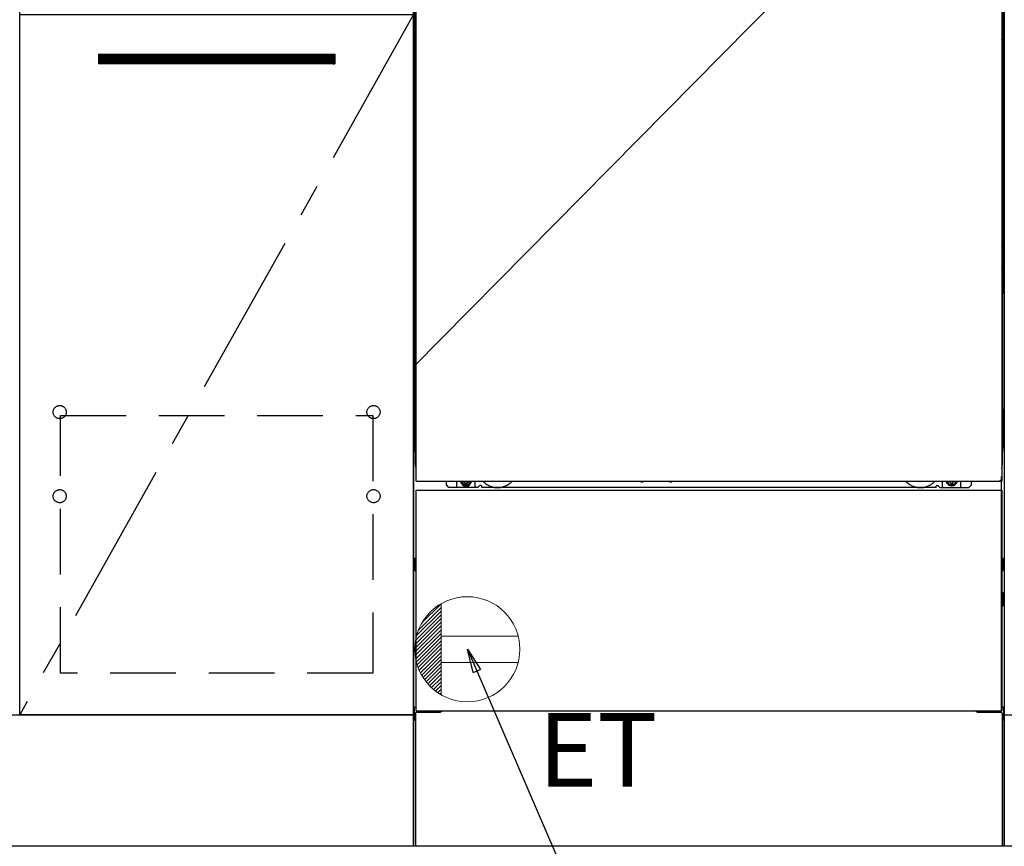
# Model space of a CAD drawing. Extents: x 83844 to 110317, y -25 to 8845.
# Drawn here: x 100210 to 100960, y 2167 to 2797 of the extents above; entities that cross this region are included whole.
import ezdxf

# ---------------------------------------------------------------- set-up
doc = ezdxf.new("R2010")
doc.units = 0
doc.header["$LTSCALE"] = 50
doc.header["$MEASUREMENT"] = 0
for name, pattern in [('CENTER', [2, 1.25, -0.25, 0.25, -0.25]), ('HIDDEN', [0.375, 0.25, -0.125]), ('HIDDENNEW0', [4.5, 3, -1.5]), ('PHANTOM', [2.5, 1.25, -0.25, 0.25, -0.25, 0.25, -0.25])]:
    doc.linetypes.add(name, pattern=pattern)
doc.layers.get('0').update_dxf_attribs({"linetype": 'CONTINUOUS'})
doc.layers.get('DEFPOINTS').update_dxf_attribs({"color": 146, "linetype": 'CONTINUOUS'})
for name, color, linetype in [('120-キャビネット（外）', 7, 'CONTINUOUS'), ('121-キャビネット（中）', 253, 'HIDDEN'), ('122-扉', 6, 'CONTINUOUS'), ('123-扉向き', 231, 'CENTER'), ('150-機器', 8, 'CONTINUOUS'), ('160-文字', 254, 'CONTINUOUS')]:
    doc.layers.add(name, color=color, linetype=linetype)
doc.styles.add('KH001', font='txt')
doc.styles.add('ＭＳ ゴシック', font='txt', dxfattribs={"height": 10})
doc.dimstyles.new('KH1xx030', dxfattribs={"dimscale": 30, "dimtxt": 2, "dimasz": 0.6, "dimexe": 0.3, "dimexo": 1.2, "dimgap": 0.5, "dimtad": 3, "dimdec": 1, "dimdsep": 46, "dimlunit": 6, "dimtxsty": 'KH001', "dimblk": 'DOT', "dimcen": 1, "dimdle": 1, "dimclrd": 256, "dimclre": 256, "dimclrt": 256, "dimadec": 0, "dimazin": 0, "dimtfac": 1, "dimtdec": 1, "dimtix": 1, "dimtmove": 2, "dimatfit": 3, "dimldrblk": 'CLOSEDBLANK', "dimfxl": 1, "dimtolj": 1, "dimtzin": 0, "dimlwd": -1, "dimlwe": -1, "dimarcsym": 0})

# ---------------------------------------------------------------- blocks, each defined once
blk = doc.blocks.new('ｺﾝｾﾝﾄ')
at = {"layer": '160-文字', "color": 4, "linetype": 'Continuous', "lineweight": 20}
for p, q in [((-37.25, 14.58), (-20, 31.82)), ((-34.62, 20.03), (-20.03, 34.62)), ((-20, 34.64), (-20, -34.64)), ((-39.85, 3.49), (-20, 23.34)), ((-39.43, 6.74), (-20, 26.17)), ((-38.63, 10.36), (-20, 29)), ((-40, 0.51), (-20, 20.51)), ((-39.94, -2.25), (-20, 17.68)), ((-39.7, -4.85), (-20, 14.85)), ((-39.33, -7.3), (-20, 12.03)), ((-38.82, -9.63), (-20, 9.2)), ((38.73, 10), (-20, 10)), ((-38.21, -11.84), (-20, 6.37)), ((-37.49, -13.95), (-20, 3.54)), ((-36.68, -15.96), (-20, 0.71)), ((-35.78, -17.89), (-20, -2.12)), ((-34.79, -19.74), (-20, -4.94)), ((-33.73, -21.5), (-20, -7.77)), ((-32.59, -23.19), (-20, -10.6)), ((-31.38, -24.81), (-20, -13.43)), ((38.73, -10), (-20, -10)), ((-30.09, -26.35), (-20, -16.26)), ((-28.74, -27.82), (-20, -19.09)), ((-27.31, -29.23), (-20, -21.92)), ((-25.81, -30.56), (-20, -24.74)), ((-24.24, -31.82), (-20, -27.57)), ((-22.6, -33), (-20, -30.4)), ((-20.89, -34.11), (-20, -33.23))]:
    blk.add_line(p, q, dxfattribs=at)
blk.add_circle((0, 0), 40, dxfattribs=at)
blk = doc.blocks.new('_ClosedBlank')
at = {"color": 0, "linetype": 'ByBlock', "lineweight": -2}
for p, q in [((-1, 0.167), (0, 0)), ((-1, 0.167), (-1, -0.167)), ((0, 0), (-1, -0.167))]:
    blk.add_line(p, q, dxfattribs=at)
blk = doc.blocks.new('_Dot')
at = {"color": 0, "linetype": 'ByBlock', "lineweight": -2}
blk.add_line((-0.5, 0), (-1, 0), dxfattribs=at)
at = {"color": 0, "linetype": 'ByBlock', "const_width": 0.5}
blk.add_lwpolyline([(-0.25, 0, 1), (0.25, 0, 1)], format="xyb", close=True, dxfattribs=at)

msp = doc.modelspace()

# ---------------------------------------------------------------- hatches: boundary and pattern name
at = {"layer": '122-扉'}
h = msp.add_hatch(dxfattribs=at)
h.set_pattern_fill('ANSI31', color=256, style=0)
h.set_pattern_definition([(45, (-80980.61626, -2273.96226), (-0.08838834765, 0.08838834765), [])])
h.paths.add_polyline_path([(100269.96, 2770.49), (100449.96, 2770.49), (100449.96, 2762.99), (100269.96, 2762.99)])
edge = h.paths.add_edge_path()
edge.add_line((100269.96, 2762.99), (100600.38, 2762.99))

# ---------------------------------------------------------------- linework, layer by layer
at = {"layer": '120-キャビネット（外）', "color": 6}
for p, q in [((100509.96, 2167.49), (100509.96, 2987.49)), ((100959.96, 2987.49), (100959.96, 2167.49)), ((100959.96, 2167.49), (100509.96, 2167.49))]:
    msp.add_line(p, q, dxfattribs=at)
for points in [[(100509.96, 2267.49), (100209.96, 2267.49), (100209.96, 2987.49), (100509.96, 2987.49)], [(100209.96, 2800.49), (100509.96, 2800.49), (100509.96, 2267.49), (100209.96, 2267.49)], [(99290.96, 2267.49), (100509.96, 2267.49), (100509.96, 2167.49), (99290.96, 2167.49)], [(100959.96, 2267.49), (102009.96, 2267.49), (102009.96, 2167.49), (100959.96, 2167.49)]]:
    msp.add_lwpolyline(points, close=True, dxfattribs=at)
at = {"layer": '121-キャビネット（中）', "color": 13, "ltscale": 4}
msp.add_lwpolyline([(100240.96, 2495.39), (100478.96, 2495.39), (100478.96, 2299.39), (100240.96, 2299.39)], close=True, dxfattribs=at)
for centre in [(100240.46, 2497.99), (100240.46, 2497.99), (100479.46, 2497.99), (100479.46, 2497.99), (100240.46, 2433.99), (100240.46, 2433.99), (100479.46, 2433.99), (100479.46, 2433.99)]:
    msp.add_circle(centre, 5, dxfattribs=at)
at = {"layer": '122-扉'}
for p, q in [((100269.96, 2770.49), (100449.96, 2770.49)), ((100269.96, 2770.49), (100269.96, 2762.99)), ((100449.96, 2770.49), (100449.96, 2762.99)), ((100449.96, 2762.99), (100269.96, 2762.99))]:
    msp.add_line(p, q, dxfattribs=at)
at = {"layer": '123-扉向き', "ltscale": 2}
msp.add_line((100509.96, 2800.49), (100209.96, 2267.49), dxfattribs=at)
at = {"layer": '150-機器', "color": 13}
for p, q in [((100511.96, 2445.49), (100511.96, 2986.49)), ((100957.96, 2986.49), (100957.96, 2445.49)), ((100511.96, 2445.49), (100957.96, 2445.49)), ((100511.96, 2438.49), (100957.96, 2438.49)), ((100511.96, 2270.49), (100511.96, 2438.49)), ((100957.96, 2438.49), (100957.96, 2270.49)), ((100511.96, 2270.49), (100957.96, 2270.49))]:
    msp.add_line(p, q, dxfattribs=at)
at = {"layer": '150-機器', "color": 13, "linetype": 'Continuous'}
for p, q in [((100510.95, 2980), (100510.95, 2756)), ((100958.95, 2980), (100958.95, 2756)), ((100511.5, 2796.65), (100511.5, 2783.45)), ((100511.96, 2796.65), (100511.5, 2796.65)), ((100958.41, 2796.65), (100957.96, 2796.65)), ((100958.41, 2783.45), (100958.41, 2796.65)), ((100511.49, 2782.38), (100511.5, 2782.88)), ((100511.5, 2783.4), (100511.5, 2783.45)), ((100511.96, 2783.45), (100511.5, 2783.45)), ((100511.5, 2782.88), (100511.5, 2783.4)), ((100958.41, 2783.45), (100957.96, 2783.45)), ((100958.41, 2783.45), (100958.41, 2782.93)), ((100958.41, 2782.93), (100958.42, 2782.42)), ((100511.47, 2781.15), (100511.45, 2780.65)), ((100511.47, 2780.77), (100511.45, 2780.63)), ((100511.45, 2780.12), (100511.45, 2780.63)), ((100511.47, 2780.26), (100511.45, 2780.12)), ((100511.45, 2779.35), (100511.45, 2780.12)), ((100511.45, 2626.45), (100511.45, 2779.35)), ((100511.96, 2779.35), (100511.45, 2779.35)), ((100511.47, 2781.12), (100511.48, 2781.49)), ((100511.48, 2781.27), (100511.47, 2781.15)), ((100511.51, 2780.9), (100511.47, 2780.77)), ((100511.51, 2780.39), (100511.47, 2780.26)), ((100511.48, 2781.49), (100511.49, 2781.91)), ((100511.53, 2781.4), (100511.48, 2781.27)), ((100511.49, 2781.91), (100511.49, 2782.38)), ((100511.59, 2781.02), (100511.51, 2780.9)), ((100511.59, 2780.51), (100511.51, 2780.39)), ((100511.6, 2781.52), (100511.53, 2781.4)), ((100511.69, 2781.13), (100511.59, 2781.02)), ((100511.69, 2780.62), (100511.59, 2780.51)), ((100511.7, 2781.63), (100511.6, 2781.52)), ((100511.81, 2781.22), (100511.69, 2781.13)), ((100511.81, 2780.72), (100511.69, 2780.62)), ((100511.83, 2781.72), (100511.7, 2781.63)), ((100511.95, 2781.3), (100511.81, 2781.22)), ((100511.95, 2780.79), (100511.81, 2780.72)), ((100511.96, 2781.8), (100511.83, 2781.72)), ((100958.06, 2781.73), (100957.96, 2781.78)), ((100958.1, 2781.22), (100957.96, 2781.29)), ((100958.1, 2780.72), (100957.96, 2780.79)), ((100958.45, 2779.35), (100957.96, 2779.35)), ((100958.19, 2781.64), (100958.06, 2781.73)), ((100958.22, 2781.13), (100958.1, 2781.22)), ((100958.22, 2780.62), (100958.1, 2780.72)), ((100958.29, 2781.53), (100958.19, 2781.64)), ((100958.32, 2781.02), (100958.22, 2781.13)), ((100958.32, 2780.51), (100958.22, 2780.62)), ((100958.37, 2781.41), (100958.29, 2781.53)), ((100958.39, 2780.9), (100958.32, 2781.02)), ((100958.39, 2780.39), (100958.32, 2780.51)), ((100958.42, 2781.29), (100958.37, 2781.41)), ((100958.44, 2780.77), (100958.39, 2780.9)), ((100958.44, 2780.26), (100958.39, 2780.39)), ((100958.42, 2782.42), (100958.42, 2781.95)), ((100958.42, 2781.95), (100958.43, 2781.52)), ((100958.44, 2781.15), (100958.42, 2781.29)), ((100958.43, 2781.52), (100958.44, 2781.15)), ((100958.44, 2781.15), (100958.44, 2781.12)), ((100958.45, 2780.65), (100958.44, 2781.15)), ((100958.45, 2780.63), (100958.44, 2780.77)), ((100958.45, 2780.12), (100958.44, 2780.26)), ((100958.45, 2780.63), (100958.45, 2780.12)), ((100958.45, 2780.12), (100958.45, 2779.35)), ((100958.45, 2779.35), (100958.45, 2626.45)), ((100510.95, 2756), (100510.95, 2588)), ((100958.95, 2756), (100958.95, 2588)), ((100511.45, 2625.67), (100511.45, 2626.45)), ((100511.96, 2626.45), (100511.45, 2626.45)), ((100511.45, 2625.16), (100511.45, 2625.67)), ((100511.45, 2625.67), (100511.47, 2625.54)), ((100511.45, 2625.16), (100511.46, 2625.03)), ((100511.46, 2624.94), (100511.46, 2625.03)), ((100511.47, 2625.54), (100511.51, 2625.41)), ((100511.51, 2625.41), (100511.59, 2625.28)), ((100511.59, 2625.28), (100511.69, 2625.17)), ((100511.69, 2625.17), (100511.81, 2625.08)), ((100511.81, 2625.08), (100511.95, 2625)), ((100958.45, 2626.45), (100957.96, 2626.45)), ((100957.96, 2625.01), (100958.1, 2625.08)), ((100958.1, 2625.08), (100958.22, 2625.17)), ((100958.22, 2625.17), (100958.32, 2625.28)), ((100958.32, 2625.28), (100958.39, 2625.41)), ((100958.39, 2625.41), (100958.44, 2625.54)), ((100958.39, 2624.9), (100958.44, 2625.03)), ((100958.44, 2625.54), (100958.45, 2625.67)), ((100958.44, 2625.03), (100958.45, 2625.16)), ((100958.44, 2624.64), (100958.45, 2625.14)), ((100958.45, 2626.45), (100958.45, 2625.67)), ((100958.45, 2625.67), (100958.45, 2625.16)), ((100511.47, 2624.64), (100511.46, 2624.94)), ((100511.48, 2624.27), (100511.47, 2624.64)), ((100511.49, 2623.85), (100511.48, 2624.27)), ((100511.49, 2623.37), (100511.49, 2623.85)), ((100511.5, 2622.87), (100511.49, 2623.37)), ((100511.5, 2622.35), (100511.5, 2622.87)), ((100511.5, 2622.35), (100511.5, 2609.15)), ((100511.96, 2622.35), (100511.5, 2622.35)), ((100957.96, 2624.5), (100958.1, 2624.57)), ((100957.96, 2624.01), (100958.08, 2624.07)), ((100958.08, 2624.07), (100958.2, 2624.16)), ((100958.1, 2624.57), (100958.22, 2624.66)), ((100958.2, 2624.16), (100958.3, 2624.27)), ((100958.22, 2624.66), (100958.32, 2624.77)), ((100958.3, 2624.27), (100958.38, 2624.4)), ((100958.32, 2624.77), (100958.39, 2624.9)), ((100958.38, 2624.4), (100958.42, 2624.53)), ((100958.42, 2623.41), (100958.41, 2622.91)), ((100958.41, 2609.15), (100958.41, 2622.35)), ((100958.42, 2624.53), (100958.44, 2624.64)), ((100958.43, 2624.31), (100958.42, 2623.88)), ((100958.42, 2623.88), (100958.42, 2623.41)), ((100958.44, 2624.67), (100958.43, 2624.31)), ((100511.47, 2606.85), (100511.45, 2606.35)), ((100511.47, 2606.47), (100511.45, 2606.33)), ((100511.45, 2605.82), (100511.45, 2606.33)), ((100511.47, 2605.96), (100511.45, 2605.82)), ((100511.45, 2605.05), (100511.45, 2605.82)), ((100511.45, 2457.5), (100511.45, 2605.05)), ((100511.96, 2605.05), (100511.45, 2605.05)), ((100511.47, 2606.82), (100511.48, 2607.19)), ((100511.48, 2606.97), (100511.47, 2606.85)), ((100511.51, 2606.6), (100511.47, 2606.47)), ((100511.51, 2606.09), (100511.47, 2605.96)), ((100511.48, 2607.19), (100511.49, 2607.61)), ((100511.53, 2607.1), (100511.48, 2606.97)), ((100511.49, 2608.08), (100511.5, 2608.58)), ((100511.49, 2607.61), (100511.49, 2608.08)), ((100511.5, 2609.1), (100511.5, 2609.15)), ((100511.96, 2609.15), (100511.5, 2609.15)), ((100511.5, 2608.58), (100511.5, 2609.1)), ((100511.59, 2606.72), (100511.51, 2606.6)), ((100511.59, 2606.21), (100511.51, 2606.09)), ((100511.6, 2607.22), (100511.53, 2607.1)), ((100511.69, 2606.83), (100511.59, 2606.72)), ((100511.69, 2606.32), (100511.59, 2606.21)), ((100511.7, 2607.33), (100511.6, 2607.22)), ((100511.81, 2606.92), (100511.69, 2606.83)), ((100511.81, 2606.42), (100511.69, 2606.32)), ((100511.83, 2607.42), (100511.7, 2607.33)), ((100511.95, 2607), (100511.81, 2606.92)), ((100511.95, 2606.49), (100511.81, 2606.42)), ((100511.96, 2607.5), (100511.83, 2607.42)), ((100958.41, 2609.15), (100957.96, 2609.15)), ((100958.06, 2607.43), (100957.96, 2607.48)), ((100958.1, 2606.92), (100957.96, 2606.99)), ((100958.1, 2606.42), (100957.96, 2606.49)), ((100958.45, 2605.05), (100957.96, 2605.05)), ((100958.19, 2607.34), (100958.06, 2607.43)), ((100958.22, 2606.83), (100958.1, 2606.92)), ((100958.22, 2606.32), (100958.1, 2606.42)), ((100958.29, 2607.23), (100958.19, 2607.34)), ((100958.32, 2606.72), (100958.22, 2606.83)), ((100958.32, 2606.21), (100958.22, 2606.32)), ((100958.37, 2607.11), (100958.29, 2607.23)), ((100958.39, 2606.6), (100958.32, 2606.72)), ((100958.39, 2606.09), (100958.32, 2606.21)), ((100958.42, 2606.99), (100958.37, 2607.11)), ((100958.44, 2606.47), (100958.39, 2606.6)), ((100958.44, 2605.96), (100958.39, 2606.09)), ((100958.41, 2609.15), (100958.41, 2608.63)), ((100958.41, 2608.63), (100958.42, 2608.12)), ((100958.42, 2608.12), (100958.42, 2607.65)), ((100958.42, 2607.65), (100958.43, 2607.22)), ((100958.44, 2606.85), (100958.42, 2606.99)), ((100958.43, 2607.22), (100958.44, 2606.85)), ((100958.44, 2606.85), (100958.44, 2606.82)), ((100958.45, 2606.35), (100958.44, 2606.85)), ((100958.45, 2606.33), (100958.44, 2606.47)), ((100958.45, 2606.33), (100958.45, 2605.82)), ((100958.45, 2605.82), (100958.45, 2605.05)), ((100958.45, 2605.05), (100958.45, 2457.52)), ((100510.95, 2500.5), (100510.95, 2588)), ((100958.95, 2500.5), (100958.95, 2588)), ((100510.95, 2500.5), (100510.95, 2470.5)), ((100958.95, 2500.5), (100958.95, 2470.5)), ((100511.96, 2457.5), (100511.45, 2457.5)), ((100957.95, 2457.52), (100958.45, 2457.52)), ((100534.95, 2442.5), (100534.95, 2445.49)), ((100542.95, 2440.5), (100542.95, 2445.49)), ((100547.9, 2445.49), (100547.9, 2444.65)), ((100552.1, 2445.49), (100552.1, 2444.65)), ((100556.95, 2440.5), (100556.95, 2445.49)), ((100683.02, 2445.49), (100683.01, 2445.36)), ((100684.91, 2445.49), (100684.93, 2445.36)), ((100705.02, 2445.49), (100705.01, 2445.36)), ((100706.91, 2445.49), (100706.93, 2445.36)), ((100912.95, 2440.5), (100912.95, 2445.49)), ((100917.85, 2445.49), (100917.85, 2444.9)), ((100922.05, 2445.49), (100922.05, 2444.9)), ((100926.95, 2440.5), (100926.95, 2445.5)), ((100934.95, 2442.5), (100934.95, 2445.49)), ((100957.95, 2270.49), (100957.95, 2449)), ((100536.95, 2440.5), (100534.95, 2442.5)), ((100558.95, 2440.5), (100536.95, 2440.5)), ((100547.9, 2444.65), (100548.6, 2444.65)), ((100549.4, 2443.85), (100549.4, 2443.15)), ((100549.4, 2443.15), (100550.6, 2443.15)), ((100550.6, 2443.85), (100550.6, 2443.15)), ((100551.4, 2444.65), (100552.1, 2444.65)), ((100558.95, 2440.5), (100559.95, 2441.5)), ((100561.45, 2442), (100560.45, 2442)), ((100561.95, 2440.5), (100561.95, 2441.5)), ((100907.95, 2440.5), (100561.95, 2440.5)), ((100683.5, 2444.81), (100684.43, 2444.81)), ((100705.5, 2444.81), (100706.43, 2444.81)), ((100907.95, 2440.5), (100907.95, 2441.5)), ((100908.45, 2442), (100909.45, 2442)), ((100910.95, 2440.5), (100909.95, 2441.5)), ((100910.95, 2440.5), (100932.95, 2440.5)), ((100917.85, 2444.9), (100918.55, 2444.9)), ((100919.35, 2444.1), (100919.35, 2443.4)), ((100919.35, 2443.4), (100920.55, 2443.4)), ((100920.55, 2444.1), (100920.55, 2443.4)), ((100921.35, 2444.9), (100922.05, 2444.9)), ((100932.95, 2440.5), (100934.95, 2442.5)), ((100510.75, 2386.25), (100510.75, 2377.74)), ((100511.25, 2386.75), (100511.95, 2386.76)), ((100958.66, 2386.75), (100957.95, 2386.76)), ((100959.15, 2386.25), (100959.15, 2377.74)), ((100511.25, 2383.25), (100511.95, 2383.25)), ((100511.25, 2380.75), (100511.95, 2380.75)), ((100958.65, 2383.25), (100957.95, 2383.25)), ((100958.65, 2380.75), (100957.95, 2380.75)), ((100511.25, 2377.24), (100511.95, 2377.24)), ((100958.66, 2377.24), (100957.95, 2377.24)), ((100958.65, 2356.75), (100957.95, 2356.75)), ((100958.66, 2360.51), (100957.97, 2360.52)), ((100959.15, 2350.99), (100959.15, 2360.01)), ((100958.65, 2354.25), (100957.95, 2354.25)), ((100958.66, 2350.49), (100957.95, 2350.47)), ((100510.45, 2273.01), (100510.45, 2263.99)), ((100510.94, 2273.51), (100511.95, 2273.53)), ((100958.96, 2273.51), (100957.95, 2273.53)), ((100959.45, 2273.01), (100959.45, 2263.99)), ((100511.45, 2268.5), (100511.45, 2167.49)), ((100512.45, 2269.5), (100529.65, 2269.5)), ((100940.25, 2269.5), (100957.45, 2269.5)), ((100958.45, 2268.5), (100958.45, 2235.5)), ((100510.94, 2263.49), (100511.45, 2263.48)), ((100958.96, 2263.49), (100958.45, 2263.48)), ((100958.45, 2235.5), (100958.45, 2167.49)), ((100958.45, 2167.49), (100511.45, 2167.49))]:
    msp.add_line(p, q, dxfattribs=at)
at = {"layer": '150-機器', "color": 13, "linetype": 'HIDDENNEW0'}
for p, q in [((100552.05, 2443.25), (100547.95, 2443.25)), ((100917.86, 2443.25), (100921.95, 2443.25)), ((100523.95, 2270.49), (100523.95, 2269.5)), ((100524.95, 2270.49), (100524.95, 2269.5)), ((100944.95, 2270.49), (100944.95, 2269.5)), ((100945.95, 2270.49), (100945.95, 2269.5))]:
    msp.add_line(p, q, dxfattribs=at)
at = {"layer": '150-機器', "color": 13, "linetype": 'Continuous'}
for centre, radius, start, end in [((100530.95, 2470.5), 20, 180.00046, 192.83839), ((100938.95, 2470.5), 20, 347.16154, 0.00076), ((100516.45, 2457.5), 5, 180, 206.12594), ((100953.45, 2457.52), 5, 334.15807, 360), ((100547.95, 2445.5), 2.25, 180.1379, 236.25101), ((100550, 2445.25), 3.75, 176.22974, 180), ((100550, 2445.25), 3.75, 180, 0), ((100550, 2445.25), 3.25, 175.64866, 180), ((100550, 2445.25), 3.25, 180, 0), ((100551.95, 2445.5), 2.25, 303.74899, 359.8621), ((100550, 2445.25), 3.25, 0, 4.35134), ((100550, 2445.25), 3.75, 0, 3.77026), ((100683.51, 2445.31), 0.5, 174.12893, 269.97401), ((100684.43, 2445.31), 0.5, 270.00307, 5.84816), ((100705.51, 2445.31), 0.5, 174.12893, 269.97401), ((100706.43, 2445.31), 0.5, 270.00307, 5.84816), ((100917.95, 2445.5), 2.25, 180.1379, 236.25101), ((100919.95, 2445.5), 3.75, 180.08274, 359.91726), ((100919.95, 2445.5), 3.25, 180.09547, 359.90453), ((100921.95, 2445.5), 2.25, 303.74899, 359.8621), ((100548.6, 2443.85), 0.8, 0.00001, 89.99999), ((100551.4, 2443.85), 0.8, 90.00001, 179.99999), ((100560.45, 2441.5), 0.5, 90, 180), ((100561.45, 2441.5), 0.5, 0, 90), ((100908.45, 2441.5), 0.5, 90, 180), ((100909.45, 2441.5), 0.5, 0, 90), ((100918.55, 2444.1), 0.8, 0.00001, 89.99999), ((100921.35, 2444.1), 0.8, 90.00001, 179.99999), ((100511.25, 2386.25), 0.5, 90.3838, 179.98407), ((100958.65, 2386.25), 0.5, 359.99286, 89.59313), ((100511.25, 2382.75), 0.5, 90, 180), ((100511.25, 2381.25), 0.5, 180, 270), ((100511.25, 2377.75), 0.5, 180.01593, 269.6162), ((100958.65, 2382.75), 0.5, 0, 90), ((100958.65, 2381.25), 0.5, 270, 360), ((100958.65, 2377.74), 0.5, 270.40687, 0.00714), ((100958.65, 2356.25), 0.5, 0, 90), ((100958.65, 2360.01), 0.5, 359.99416, 88.84839), ((100958.65, 2354.75), 0.5, 270, 360), ((100958.65, 2350.99), 0.5, 271.15161, 0.00584), ((100510.95, 2273.01), 0.5, 91.15161, 180.00584), ((100958.95, 2273.01), 0.5, 359.99416, 88.84839), ((100512.45, 2268.5), 1, 90, 180), ((100529.65, 2272.5), 3, 270, 318.05078), ((100940.25, 2272.5), 3, 221.94922, 270), ((100957.45, 2268.5), 1, 0, 90), ((100510.95, 2263.99), 0.5, 179.99416, 268.84839), ((100958.95, 2263.99), 0.5, 271.15161, 0.00584)]:
    msp.add_arc(centre, radius, start, end, dxfattribs=at)
at = {"layer": '150-機器', "color": 13, "linetype": 'HIDDENNEW0'}
for centre, radius, start, end in [((100573.95, 2455.5), 15, 221.83807, 318.16193), ((100895.95, 2455.5), 15, 221.83807, 318.16193), ((100547.95, 2445.5), 2.25, 236.25101, 270), ((100551.95, 2445.5), 2.25, 270, 303.74899), ((100573.95, 2455.5), 15, 262.83437, 277.16563), ((100895.95, 2455.5), 15, 262.83437, 277.16563), ((100917.95, 2445.5), 2.25, 236.25101, 270), ((100921.95, 2445.5), 2.25, 270, 303.74899)]:
    msp.add_arc(centre, radius, start, end, dxfattribs=at)
at = {"layer": '150-機器', "color": 13, "linetype": 'PHANTOM'}
msp.add_arc((100955.95, 2447.5), 2, 270, 0, dxfattribs=at)
at = {"layer": '150-機器', "color": 13}
msp.add_point((100550, 2445.25), dxfattribs=at)
at = {"layer": 'DEFPOINTS'}
msp.add_line((100959.96, 2987.49), (100509.96, 2532.49), dxfattribs=at)

# ---------------------------------------------------------------- block references
at = {"layer": '160-文字'}
msp.add_blockref('ｺﾝｾﾝﾄ', (100550.96, 2317.49), dxfattribs=at)

# ---------------------------------------------------------------- texts
at = {"layer": '160-文字', "color": 4, "lineweight": 0, "insert": (100604.99, 2268.93), "char_height": 56, "attachment_point": 1, "line_spacing_factor": 0.782827, "style": 'ＭＳ ゴシック'}
msp.add_mtext('ET', dxfattribs=at)

# ---------------------------------------------------------------- leaders
at = {"layer": '160-文字', "annotation_type": 0, "has_hookline": 1, "hookline_direction": 0, "text_width": 1319.09}
msp.add_leader([(100550.96, 2317.49), (101064.19, 1131.36), (101082.19, 1131.36)], dimstyle='KH1xx030', override={"dimgap": 0.5, "dimtad": 1}, dxfattribs=at)

doc.saveas('drawing.dxf')
